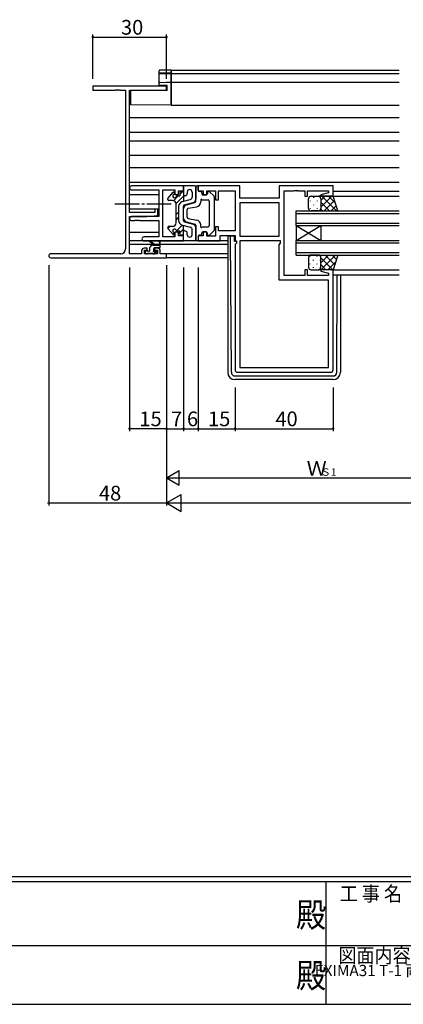
# Model space of a CAD drawing. Extents: x 0 to 1133, y 0 to 806.
# Drawn here: x 429 to 586, y 0 to 402 of the extents above; entities that cross this region are included whole.
import ezdxf
from ezdxf.enums import TextEntityAlignment as Align

# ---------------------------------------------------------------- set-up
doc = ezdxf.new("R2010")
doc.units = 0
doc.linetypes.add('YCENTER_1', pattern=[13, 10, -1, 1, -1])
for name, color, linetype in [('USER1', 3, 'CONTINUOUS'), ('YKK_11', 7, 'CONTINUOUS'), ('YKK_12', 2, 'CONTINUOUS'), ('YKK_13', 4, 'CONTINUOUS'), ('YKK_D', 6, 'CONTINUOUS'), ('YKK_ZWAK', 7, 'CONTINUOUS')]:
    doc.layers.add(name, color=color, linetype=linetype)
doc.styles.get("Standard").update_dxf_attribs({"font": 'ROMANS.SHX', "bigfont": 'EXTFONT.SHX'})
doc.styles.add('YKK_OSSTYLE1', font='romans.shx', dxfattribs={"width": 0.9, "bigfont": 'EXTFONT.SHX'})

# ---------------------------------------------------------------- blocks, each defined once
blk = doc.blocks.new('A201')
at = {"layer": 'YKK_ZWAK', "color": 254, "linetype": 'Continuous'}
for p, q in [((571, 35), (21, 35)), ((544, 34), (21, 34)), ((296, 34), (296, 9)), ((21, 9), (544, 9))]:
    blk.add_line(p, q, dxfattribs=at)
at = {"layer": 'YKK_ZWAK', "color": 131, "linetype": 'Continuous'}
for p, q in [((205, 21), (297, 21)), ((297, 21), (389, 21))]:
    blk.add_line(p, q, dxfattribs=at)
at = {"layer": 'YKK_ZWAK', "color": 131, "linetype": 'Continuous', "style": 'YKK_OSSTYLE1', "width": 0.9}
for s, p in [('工 事 名', (298.87, 30.05)), ('図面内容', (298.58, 17.47))]:
    blk.add_text(s, height=3, dxfattribs=at).set_placement(p)
at = {"layer": 'YKK_ZWAK', "color": 254, "linetype": 'Continuous', "style": 'YKK_OSSTYLE1', "width": 0.9}
for p in [(289.94, 24.75), (289.94, 12.37)]:
    blk.add_text('殿', height=5, dxfattribs=at).set_placement(p)

msp = doc.modelspace()

# ---------------------------------------------------------------- linework, layer by layer
at = {"layer": 'YKK_11', "color": 0, "linetype": 'ByBlock', "lineweight": -2, "ltscale": 0.5}
for p, q in [((489, 374.48), (459, 374.48)), ((459, 374.48), (459, 372.85)), ((489, 372.85), (489, 374.48)), ((459, 372.85), (468.05, 372.85)), ((468.05, 372.85), (468.23, 372.97)), ((468.23, 372.97), (468.78, 372.97)), ((468.78, 372.97), (468.96, 372.85)), ((468.96, 372.85), (469.05, 372.85)), ((469.05, 372.85), (469.23, 372.97)), ((469.23, 372.97), (469.78, 372.97)), ((469.78, 372.97), (469.96, 372.85)), ((469.96, 372.85), (472.37, 372.85)), ((472.37, 372.85), (472.37, 308.11)), ((474, 322.98), (474, 372.85)), ((474, 372.85), (489, 372.85)), ((484.3, 322.98), (474, 322.98)), ((474, 306.11), (474, 321.28)), ((474, 321.28), (481, 321.28)), ((481, 321.28), (485.5, 321.67)), ((485.5, 324.28), (484.3, 324.28)), ((484.3, 324.28), (484.3, 322.98)), ((485.5, 321.67), (485.5, 324.28)), ((470.37, 306.11), (441.82, 306.11)), ((478.9, 306.11), (474, 306.11)), ((478.9, 307.38), (478.9, 306.11)), ((481.2, 308.38), (479.9, 308.38)), ((480.1, 306.11), (480.1, 307.58)), ((480.1, 307.58), (481.2, 307.58)), ((485.3, 306.11), (480.1, 306.11)), ((481.2, 307.58), (481.2, 308.38)), ((485.5, 308.38), (484.2, 308.38)), ((484.2, 308.38), (484.2, 307.58)), ((484.2, 307.58), (485.3, 307.58)), ((485.3, 307.58), (485.3, 306.11)), ((486.5, 306.11), (486.5, 307.38)), ((489, 306.11), (486.5, 306.11)), ((489, 304.48), (489, 306.11)), ((441.82, 304.48), (489, 304.48))]:
    msp.add_line(p, q, dxfattribs=at)
at = {"layer": 'YKK_11', "color": 0, "linetype": 'ByBlock', "lineweight": -2}
for p, q in [((496, 333.78), (474.82, 333.78)), ((496, 331.78), (496, 333.78)), ((518.93, 333.78), (502, 333.78)), ((502, 333.78), (502, 331.78)), ((518.93, 328.78), (518.93, 333.78)), ((557, 333.78), (535, 333.78)), ((535, 333.78), (535, 328.78)), ((557, 329.58), (557, 333.78)), ((474.82, 332.15), (485.87, 332.15)), ((485.87, 332.15), (485.87, 321.28)), ((487.5, 313.01), (487.5, 332.15)), ((487.5, 332.15), (492.5, 332.15)), ((492.5, 332.15), (492.5, 330.28)), ((492.5, 330.28), (494, 330.28)), ((494, 330.28), (494, 331.78)), ((494, 331.78), (496, 331.78)), ((502, 331.78), (504, 331.78)), ((504, 331.78), (504, 330.28)), ((504, 330.28), (505.5, 330.28)), ((505.5, 330.28), (505.5, 331.85)), ((505.5, 331.85), (509, 331.85)), ((509, 331.85), (509, 328.08)), ((510.2, 328.08), (510.2, 331.85)), ((510.2, 331.85), (517, 331.85)), ((517, 331.85), (517, 315.51)), ((537, 297.31), (537, 331.85)), ((537, 331.85), (541.05, 331.85)), ((541.05, 331.85), (541.23, 331.97)), ((541.23, 331.97), (541.78, 331.97)), ((541.78, 331.97), (541.96, 331.85)), ((541.96, 331.85), (542.05, 331.85)), ((542.05, 331.85), (542.23, 331.97)), ((542.23, 331.97), (542.78, 331.97)), ((542.78, 331.97), (542.96, 331.85)), ((542.96, 331.85), (545.5, 331.85)), ((545.5, 331.85), (545.5, 329.58)), ((545.5, 329.58), (546.5, 329.58)), ((546.5, 329.58), (546.5, 331.85)), ((546.5, 331.85), (555.07, 331.85)), ((555.07, 330.93), (551.97, 330.1)), ((551.97, 330.1), (552.04, 329.58)), ((552.04, 329.58), (557, 329.58)), ((555.07, 331.85), (555.07, 330.93)), ((509, 328.08), (510.2, 328.08)), ((535, 328.78), (518.93, 328.78)), ((535, 326.85), (518.93, 326.85)), ((518.93, 326.85), (518.93, 313.31)), ((535, 326.85), (518.93, 326.85)), ((535, 313.31), (535, 326.85)), ((485.87, 321.28), (474.82, 321.28)), ((474.82, 319.65), (476.05, 319.65)), ((476.05, 319.65), (476.23, 319.77)), ((476.23, 319.77), (476.78, 319.77)), ((476.78, 319.77), (476.96, 319.65)), ((476.96, 319.65), (477.05, 319.65)), ((477.05, 319.65), (477.23, 319.77)), ((477.23, 319.77), (477.78, 319.77)), ((477.78, 319.77), (477.96, 319.65)), ((477.96, 319.65), (485.87, 319.65)), ((485.87, 319.65), (485.87, 313.01)), ((494, 314.88), (492.5, 314.88)), ((492.5, 314.88), (492.5, 313.01)), ((494, 313.38), (494, 314.88)), ((496, 313.38), (494, 313.38)), ((496, 311.38), (496, 313.38)), ((504, 313.38), (502, 313.38)), ((502, 313.38), (502, 311.38)), ((505.5, 314.88), (504, 314.88)), ((504, 314.88), (504, 313.38)), ((505.5, 313.31), (505.5, 314.88)), ((509, 313.31), (505.5, 313.31)), ((510.2, 317.08), (509, 317.08)), ((509, 317.08), (509, 313.31)), ((510.2, 315.51), (510.2, 317.08)), ((517, 315.51), (510.2, 315.51)), ((510.93, 311.38), (510.93, 313.58)), ((510.93, 313.58), (517, 313.58)), ((517, 313.58), (517, 311.38)), ((518.93, 313.31), (535, 313.31)), ((485.87, 313.01), (479.82, 313.01)), ((479.82, 311.38), (496, 311.38)), ((492.5, 313.01), (487.5, 313.01)), ((502, 311.38), (510.93, 311.38)), ((517, 311.38), (517.53, 311.38)), ((517.53, 310.38), (517, 309.85)), ((517, 309.85), (517, 258.78)), ((517.53, 311.38), (517.53, 310.38)), ((518.93, 311.38), (518.93, 259.71)), ((535.6, 311.38), (518.93, 311.38)), ((518.93, 311.38), (518.93, 259.71)), ((535, 309.78), (535.6, 310.38)), ((535, 295.38), (535, 309.78)), ((535.6, 310.38), (535.6, 311.38)), ((545.5, 297.31), (537, 297.31)), ((546.5, 299.58), (545.5, 299.58)), ((545.5, 299.58), (545.5, 297.31)), ((546.5, 297.31), (546.5, 299.58)), ((555.07, 297.31), (546.5, 297.31)), ((552.04, 299.58), (551.97, 299.06)), ((551.97, 299.06), (555.07, 298.23)), ((557, 299.58), (552.04, 299.58)), ((555.07, 298.23), (555.07, 297.31)), ((557, 258.78), (557, 299.58)), ((555.07, 295.38), (535, 295.38)), ((555.07, 259.71), (555.07, 295.38)), ((518, 257.78), (556, 257.78)), ((518.93, 259.71), (555.07, 259.71))]:
    msp.add_line(p, q, dxfattribs=at)
for centre, radius, start, end in [((474.82, 332.96), 0.815, 90, 270), ((474.82, 320.46), 0.815, 90, 270), ((479.82, 312.19), 0.815, 90, 270), ((518, 258.78), 1, 180, 270), ((556, 258.78), 1, 270, 360)]:
    msp.add_arc(centre, radius, start, end, dxfattribs=at)
at = {"layer": 'YKK_11', "color": 0, "linetype": 'ByBlock', "lineweight": -2, "ltscale": 0.5}
for centre, radius, start, end in [((441.82, 305.29), 0.815, 90, 270), ((470.37, 308.11), 2, 270, 360), ((479.9, 307.38), 1, 90, 180), ((485.5, 307.38), 1, 0, 90)]:
    msp.add_arc(centre, radius, start, end, dxfattribs=at)
at = {"layer": 'YKK_12'}
for p, q in [((491, 380.98), (491, 366.68)), ((491, 380.98), (584, 380.98)), ((491, 379.58), (584, 379.58)), ((491, 376.08), (584, 376.08)), ((491, 366.68), (584, 366.68)), ((474, 361.68), (584, 361.68)), ((474, 355.72), (584, 355.72)), ((474, 352.23), (584, 352.23)), ((474, 346.28), (584, 346.28)), ((474, 341.28), (584, 341.28)), ((474, 335.28), (584, 335.28)), ((474, 330.28), (485.87, 330.28)), ((556.5, 329.58), (584, 329.58)), ((557, 331.58), (584, 331.58)), ((485.87, 324.32), (474, 324.32)), ((542, 317.58), (542, 323.58)), ((542, 323.58), (584, 323.58)), ((542, 322.58), (584, 322.58)), ((542, 318.58), (584, 318.58)), ((542, 317.58), (542, 311.58)), ((542, 317.58), (552, 311.58)), ((542, 311.58), (552, 317.58)), ((542, 317.58), (584, 317.58)), ((552, 317.58), (552, 311.58)), ((474, 314.88), (485.87, 314.88)), ((483.65, 309.88), (474, 309.88)), ((486.05, 309.88), (484.25, 309.88)), ((514, 309.88), (486.5, 309.88)), ((542, 305.58), (542, 311.58)), ((542, 311.58), (584, 311.58)), ((542, 310.58), (584, 310.58)), ((514, 306.11), (488.7, 306.11)), ((542, 306.58), (584, 306.58)), ((542, 305.58), (584, 305.58)), ((514, 304.48), (488.7, 304.48)), ((556.5, 299.58), (584, 299.58)), ((557, 297.58), (584, 297.58))]:
    msp.add_line(p, q, dxfattribs=at)
at = {"layer": 'YKK_13'}
for p, q in [((486, 380.04), (486, 380.68)), ((486, 379.95), (486, 380.04)), ((486, 375.7), (486, 379.95)), ((486.32, 379.75), (486.3, 379.74)), ((486.3, 379.66), (491, 379.58)), ((488.95, 381.07), (491, 381.11)), ((491, 379.71), (488.95, 379.74)), ((491, 381.11), (491, 380.81)), ((491, 380.01), (491, 380.81)), ((491, 380.01), (491, 379.71)), ((491, 379.58), (491, 379.71)), ((491, 379.58), (491, 379.28)), ((491, 376.38), (491, 379.28)), ((486, 374.74), (486, 375.7)), ((488.98, 374.68), (486, 374.74)), ((486.3, 376), (488.97, 376.04)), ((488.97, 376.04), (491, 376.08)), ((489.3, 374.68), (488.98, 374.68)), ((489.3, 372.68), (489.3, 374.68)), ((491, 376.38), (491, 376.08)), ((491, 376.08), (491, 375.78)), ((491, 367.28), (491, 375.78)), ((489.3, 372.68), (474.5, 372.55)), ((474.5, 367.42), (474.5, 372.55)), ((474.5, 366.82), (474.5, 367.42)), ((491, 366.68), (474.5, 366.82)), ((491, 367.28), (491, 366.68)), ((500.5, 333.78), (496, 333.78)), ((496, 333.78), (496, 327.53)), ((502, 333.78), (501.5, 333.78)), ((502, 331.98), (502, 333.78)), ((489.63, 328.71), (491.78, 331.18)), ((491.98, 327.8), (493.86, 329.68)), ((492.3, 330.98), (492.3, 330.77)), ((492.99, 326.57), (496, 329.58)), ((493.39, 329.68), (494.5, 329.68)), ((494.5, 330.33), (495.69, 331.52)), ((494.5, 330.98), (494.5, 329.68)), ((495.5, 331.48), (495, 331.48)), ((495.97, 331.79), (496, 331.83)), ((496.76, 329.79), (496.38, 329.69)), ((497.5, 331.28), (497.5, 330.76)), ((499.5, 331.28), (499.5, 329.21)), ((501, 333.28), (501, 328.44)), ((501, 327.46), (501, 333.28)), ((503, 331.48), (502.5, 331.48)), ((503.5, 330.98), (503.5, 330.58)), ((505.2, 330.08), (504, 330.08)), ((505.7, 331.08), (505.7, 330.58)), ((508.35, 329.73), (506.55, 331.44)), ((508.5, 329.36), (508.5, 315.79)), ((548, 329.58), (551, 329.58)), ((557, 329.58), (551, 329.58)), ((552, 327.89), (553.7, 329.58)), ((552, 325.06), (556.52, 329.58)), ((552.37, 329.58), (558.37, 323.58)), ((555.2, 329.58), (557.91, 326.87)), ((559, 323.58), (557, 329.58)), ((491.5, 327.88), (490, 327.88)), ((493, 318.78), (493, 326.38)), ((494, 325.46), (494, 319.69)), ((495.5, 327.4), (498.76, 328.24)), ((496, 319.56), (496, 325.59)), ((496.38, 326.08), (499.88, 326.99)), ((497.13, 326.07), (500.63, 326.98)), ((503, 328.08), (503, 327.25)), ((503.6, 328.08), (506, 328.08)), ((506.5, 327.58), (506.5, 317.58)), ((547, 324.58), (547, 328.58)), ((547.67, 327.74), (547.67, 327.54)), ((549.08, 329.16), (549.08, 328.96)), ((549.08, 326.13), (549.08, 325.93)), ((550.5, 327.74), (550.5, 327.54)), ((551.91, 328.99), (551.91, 328.96)), ((551.91, 326.13), (551.91, 325.93)), ((552, 328.58), (552, 324.58)), ((552, 328.58), (552, 324.58)), ((552, 327.12), (555.54, 323.58)), ((553.35, 323.58), (557.59, 327.82)), ((556.18, 323.58), (558.3, 325.7)), ((493, 322.09), (494, 323.09)), ((496, 320.54), (496, 324.62)), ((497.5, 321), (497.5, 324.16)), ((497.91, 324.65), (501.36, 325.28)), ((547.67, 324.71), (547.67, 324.51)), ((551, 323.58), (548, 323.58)), ((550.5, 324.71), (550.5, 324.51)), ((551, 323.58), (559, 323.58)), ((551.97, 324.32), (552.72, 323.58)), ((489.62, 316.46), (490.44, 317.28)), ((491.5, 317.28), (490, 317.28)), ((493, 319.84), (494, 320.84)), ((493.18, 315.53), (495.43, 317.78)), ((495.5, 317.76), (498.76, 316.91)), ((496, 311.38), (496, 317.63)), ((496.38, 319.08), (499.88, 318.17)), ((497.13, 319.09), (500.63, 318.18)), ((497.91, 320.5), (501.36, 319.88)), ((501, 317.69), (501, 311.88)), ((503, 317.08), (503, 317.91)), ((489.63, 316.45), (491.78, 313.98)), ((491.71, 314.06), (492.25, 314.6)), ((492.3, 314.18), (492.3, 314.39)), ((493.39, 315.48), (494.5, 315.48)), ((494.5, 314.61), (496, 316.11)), ((494.5, 314.18), (494.5, 315.48)), ((495.5, 313.68), (495, 313.68)), ((496.76, 315.37), (496.38, 315.46)), ((497.5, 313.88), (497.5, 314.4)), ((499.5, 313.88), (499.5, 315.94)), ((501, 311.88), (501, 316.72)), ((503, 313.68), (502.5, 313.68)), ((503.5, 314.18), (503.5, 314.58)), ((503.6, 317.08), (506, 317.08)), ((505.2, 315.08), (504, 315.08)), ((505.7, 314.08), (505.7, 314.58)), ((508.35, 315.43), (506.55, 313.72)), ((515.2, 313.28), (514.3, 313.28)), ((515.21, 312.28), (515.2, 313.28)), ((515.5, 313.28), (515.2, 313.28)), ((516.8, 313.28), (515.5, 313.28)), ((516.8, 311.28), (516.8, 313.28)), ((514, 311.38), (474, 311.38)), ((484, 309.61), (482.18, 311.01)), ((484.6, 309.61), (482.39, 311.29)), ((483.3, 309.61), (486.5, 309.61)), ((486.2, 310.73), (486.01, 309.61)), ((486.5, 308.91), (486.5, 310.91)), ((500.5, 311.38), (496, 311.38)), ((502, 311.38), (501.5, 311.38)), ((502, 313.18), (502, 311.38)), ((514, 312.98), (514, 312.28)), ((514, 312.28), (514, 257.78)), ((515.49, 257.77), (515.21, 312.28)), ((516.8, 311.28), (517.51, 311.28)), ((480.3, 306.91), (480.3, 306.41)), ((482, 307.21), (480.6, 307.21)), ((480.6, 306.11), (481.1, 306.11)), ((481.3, 306.31), (483.4, 306.31)), ((482.3, 307.51), (482.3, 308.61)), ((483.6, 306.11), (484.2, 306.11)), ((483.76, 306.11), (484.83, 307.18)), ((483.9, 307.67), (483.9, 308.31)), ((484.2, 308.61), (486.2, 308.61)), ((484.7, 307.21), (484.36, 307.21)), ((484.42, 306.2), (484.92, 306.7)), ((486.26, 308.61), (486.5, 308.85)), ((551, 305.58), (548, 305.58)), ((551, 305.58), (559, 305.58)), ((551.85, 305.11), (552.32, 305.58)), ((551.97, 299.58), (557.97, 305.58)), ((552, 302.44), (555.14, 305.58)), ((553.75, 305.58), (557.69, 301.64)), ((556.58, 305.58), (558.4, 303.76)), ((559, 305.58), (557, 299.58)), ((547, 304.58), (547, 300.58)), ((547.67, 304.84), (547.67, 305.04)), ((547.67, 301.81), (547.67, 302.01)), ((549.08, 303.43), (549.08, 303.63)), ((550.5, 304.84), (550.5, 305.04)), ((550.5, 301.81), (550.5, 302.01)), ((551.91, 303.43), (551.91, 303.63)), ((552, 300.58), (552, 304.58)), ((552, 300.58), (552, 304.58)), ((552, 304.5), (556.92, 299.58)), ((552, 301.67), (554.1, 299.58)), ((554.8, 299.58), (558.11, 302.88)), ((548, 299.58), (551, 299.58)), ((549.08, 300.4), (549.08, 300.6)), ((557, 299.58), (551, 299.58)), ((551.24, 299.61), (551.27, 299.58)), ((551.91, 300.4), (551.91, 300.6)), ((558.52, 257.77), (558.68, 297.58)), ((560, 297.58), (560, 257.78)), ((516.99, 256.28), (557.02, 256.28)), ((557, 254.78), (517, 254.78))]:
    msp.add_line(p, q, dxfattribs=at)
at = {"layer": 'YKK_13', "linetype": 'YCENTER_1'}
msp.add_line((491, 326.28), (467.02, 326.28), dxfattribs=at)
at = {"layer": 'YKK_13', "flags": 128}
for points in [[(486.32, 380.99), (486.2, 380.96), (486.07, 380.86), (486, 380.68)], [(486, 379.95), (486.01, 379.9), (486.03, 379.84), (486.05, 379.79), (486.09, 379.75), (486.13, 379.71), (486.19, 379.69), (486.24, 379.67), (486.3, 379.66)], [(488.95, 379.74), (488.47, 379.75), (488.01, 379.76), (487.58, 379.76), (487.19, 379.76), (486.86, 379.76), (486.6, 379.76), (486.42, 379.76), (486.32, 379.75)], [(488.95, 381.07), (488.43, 381.06), (487.93, 381.05), (487.47, 381.04), (487.07, 381.03), (486.74, 381.01), (486.5, 381), (486.35, 380.99)]]:
    msp.add_lwpolyline(points, dxfattribs=at)
at = {"layer": 'YKK_13'}
for centre, radius, start, end in [((486.3, 380.04), 0.3, 180.0043, 269.0045), ((486.3, 375.7), 0.3, 91, 180), ((500.5, 333.28), 0.5, 0, 90), ((501.5, 333.28), 0.5, 90, 180), ((492.3, 329.68), 0.7, 114.6243, 335.3757), ((492, 330.98), 0.3, 0, 138.9359), ((491.8, 330.77), 0.5, 294.6243, 0), ((493.39, 329.18), 0.5, 90, 155.3757), ((495, 330.98), 0.5, 90, 180), ((495.5, 331.98), 0.5, 270, 0), ((496.5, 329.21), 0.5, 104.5742, 180), ((496.5, 330.76), 1, 284.5742, 0), ((498.5, 331.28), 1, 0, 180), ((502.5, 331.98), 0.5, 180, 270), ((503, 330.98), 0.5, 0, 90), ((504, 330.58), 0.5, 180, 270), ((505.2, 330.58), 0.5, 270, 0), ((506.2, 331.08), 0.5, 46.3972, 180), ((508, 329.36), 0.5, 0, 46.3972), ((548, 328.58), 1, 89.9999, 179.9999), ((551, 328.58), 1, 359.9999, 89.9999), ((551, 328.58), 1, 359.9999, 89.9999), ((490, 328.38), 0.5, 138.9359, 270), ((491.5, 326.38), 1.5, 0, 90), ((496, 325.46), 2, 104.5742, 180), ((496.5, 325.59), 0.5, 104.5742, 180), ((497.5, 324.62), 1.5, 104.5742, 180), ((498.5, 329.21), 1, 284.5742, 0), ((499.5, 328.44), 1.5, 284.5742, 0), ((500.5, 327.46), 0.5, 284.5742, 0), ((501, 327.25), 2, 280.3048, 0), ((503.3, 328.08), 0.3, 0, 180), ((506, 327.58), 0.5, 0, 90), ((498, 324.16), 0.5, 100.3048, 180), ((548, 324.58), 1, 179.9999, 269.9999), ((551, 324.58), 1, 269.9999, 359.9999), ((551, 324.58), 1, 269.9999, 359.9999), ((490, 316.78), 0.5, 90, 221.0641), ((491.5, 318.78), 1.5, 270, 0), ((496, 319.69), 2, 180, 255.4258), ((497.5, 320.54), 1.5, 180, 255.4258), ((496.5, 319.56), 0.5, 180, 255.4258), ((498, 321), 0.5, 180, 259.6952), ((499.5, 316.72), 1.5, 0, 75.4258), ((500.5, 317.69), 0.5, 0, 75.4258), ((501, 317.91), 2, 0, 79.6952), ((506, 317.58), 0.5, 270, 0), ((492.3, 315.48), 0.7, 24.6243, 245.3757), ((492, 314.18), 0.3, 221.0641, 0), ((491.8, 314.39), 0.5, 0, 65.3757), ((493.39, 315.98), 0.5, 204.6243, 270), ((495, 314.18), 0.5, 180, 270), ((495.5, 313.18), 0.5, 0, 90), ((496.5, 315.95), 0.5, 180, 255.4258), ((496.5, 314.4), 1, 0, 75.4258), ((498.5, 313.88), 1, 180, 0), ((498.5, 315.94), 1, 0, 75.4258), ((502.5, 313.18), 0.5, 90, 180), ((503.3, 317.08), 0.3, 180, 0), ((503, 314.18), 0.5, 270, 0), ((504, 314.58), 0.5, 90, 180), ((505.2, 314.58), 0.5, 0, 90), ((506.2, 314.08), 0.5, 180, 313.6028), ((508, 315.79), 0.5, 313.6028, 0), ((514.3, 312.98), 0.3, 90, 180), ((482.2, 311.21), 0.2, 24.4171, 264.4171), ((483.3, 308.61), 1, 90, 180), ((486.3, 310.91), 0.2, 360, 240), ((500.5, 311.88), 0.5, 270, 0), ((501.5, 311.88), 0.5, 180, 270), ((480.6, 306.91), 0.3, 90, 180), ((480.6, 306.41), 0.3, 180, 270), ((481.1, 306.31), 0.2, 270, 360), ((482, 307.51), 0.3, 270, 360), ((483.6, 306.31), 0.2, 180, 270), ((483.9, 307.21), 0.25, 123.0557, 326.9443), ((483.6, 307.67), 0.3, 303.0557, 360), ((484.2, 308.31), 0.3, 90, 180), ((484.36, 306.91), 0.3, 90, 146.9443), ((484.2, 306.41), 0.3, 270, 315), ((484.7, 306.91), 0.3, 315, 90), ((486.2, 308.91), 0.3, 270, 360), ((548, 304.58), 1, 90.0001, 180.0001), ((551, 304.58), 1, 0.0001, 90.0001), ((551, 304.58), 1, 0.0001, 90.0001), ((548, 300.58), 1, 180.0001, 270.0001), ((551, 300.58), 1, 270.0001, 0.0001), ((551, 300.58), 1, 270.0001, 0.0001), ((517, 257.78), 3, 180, 270), ((516.99, 257.78), 1.5, 180.4523, 270), ((557, 257.78), 3, 270, 0), ((557.02, 257.78), 1.5, 270, 359.5477)]:
    msp.add_arc(centre, radius, start, end, dxfattribs=at)
at = {"layer": 'YKK_D', "ltscale": 1.5}
for p, q in [((459, 377.48), (459, 395.48)), ((459, 394.48), (489, 394.48)), ((489, 377.48), (489, 395.48)), ((441, 301.48), (441, 203.48)), ((489, 301.48), (489, 203.48)), ((489, 301.48), (489, 203.48)), ((441, 204.48), (489, 204.48)), ((496, 204.48), (962, 204.48))]:
    msp.add_line(p, q, dxfattribs=at)
at = {"layer": 'YKK_D'}
for p, q in [((474, 300.48), (474, 233.78)), ((496, 300.48), (496, 233.78)), ((496, 300.48), (496, 233.78)), ((502, 300.48), (502, 233.78)), ((489, 282.48), (489, 233.78)), ((489, 280.48), (489, 233.78)), ((489, 251.78), (489, 213.78)), ((502, 251.62), (502, 233.78)), ((517, 251.62), (517, 233.78)), ((517, 251.62), (517, 233.78)), ((557, 251.62), (557, 233.78)), ((489, 234.78), (474, 234.78)), ((489, 234.78), (496, 234.78)), ((496, 234.78), (502, 234.78)), ((502, 234.78), (517, 234.78)), ((517, 234.78), (557, 234.78)), ((495, 214.78), (608, 214.78))]:
    msp.add_line(p, q, dxfattribs=at)
at = {"layer": 'YKK_D', "lineweight": -2}
for p, q in [((489, 214.78), (494.2, 217.78)), ((494.2, 211.78), (494.2, 217.78)), ((489, 214.78), (494.2, 211.78)), ((489, 214.78), (499.4, 214.78)), ((489, 204.48), (495.07, 207.98)), ((495.07, 200.98), (495.07, 207.98)), ((489, 204.48), (495.07, 200.98)), ((489, 204.48), (501.13, 204.48))]:
    msp.add_line(p, q, dxfattribs=at)
at = {"layer": 'YKK_D', "linetype": 'ByBlock', "const_width": 0.85}
for points in [[(459.11, 394.48, 1), (458.9, 394.48, 1)], [(488.9, 394.48, 1), (489.11, 394.48, 1)], [(474.11, 234.78, 1), (473.9, 234.78, 1)], [(488.9, 234.78, 1), (489.11, 234.78, 1)], [(489.11, 234.78, 1), (488.9, 234.78, 1)], [(495.9, 234.78, 1), (496.11, 234.78, 1)], [(496.11, 234.78, 1), (495.9, 234.78, 1)], [(501.9, 234.78, 1), (502.11, 234.78, 1)], [(502.11, 234.78, 1), (501.9, 234.78, 1)], [(516.9, 234.78, 1), (517.11, 234.78, 1)], [(517.11, 234.78, 1), (516.9, 234.78, 1)], [(556.9, 234.78, 1), (557.11, 234.78, 1)], [(441.11, 204.48, 1), (440.9, 204.48, 1)]]:
    msp.add_lwpolyline(points, format="xyb", close=True, dxfattribs=at)

# ---------------------------------------------------------------- block references
at = {"layer": 'YKK_ZWAK', "xscale": 2, "yscale": 2, "zscale": 2}
msp.add_blockref('A201', (-38, -18), dxfattribs=at)

# ---------------------------------------------------------------- texts
at = {"layer": 'USER1', "color": 3}
msp.add_text('EXIMA31 T-1 両袖片引き窓【内動ﾀｲﾌﾟ・ﾌﾗｯﾄ下枠仕様･緩衝ｺﾞﾑ付仕様】', height=4.5714, dxfattribs=at).set_placement((649.11, 13.79), align=Align.MIDDLE_CENTER)
at = {"layer": 'YKK_D'}
for s, height, p in [('30', 6, (470.48, 395.48)), ('15', 6, (477.98, 235.78)), ('7', 6, (490.9, 235.78)), ('6', 6, (497.4, 235.78)), ('15', 6, (505.98, 235.78)), ('40', 6, (533.48, 235.78)), ('Ｗ', 6, (546.22, 215.58)), ('Ｓ1', 3, (551.98, 215.58)), ('48', 6, (461.48, 205.48))]:
    msp.add_text(s, height=height, dxfattribs=at).set_placement(p)

doc.saveas('drawing.dxf')
